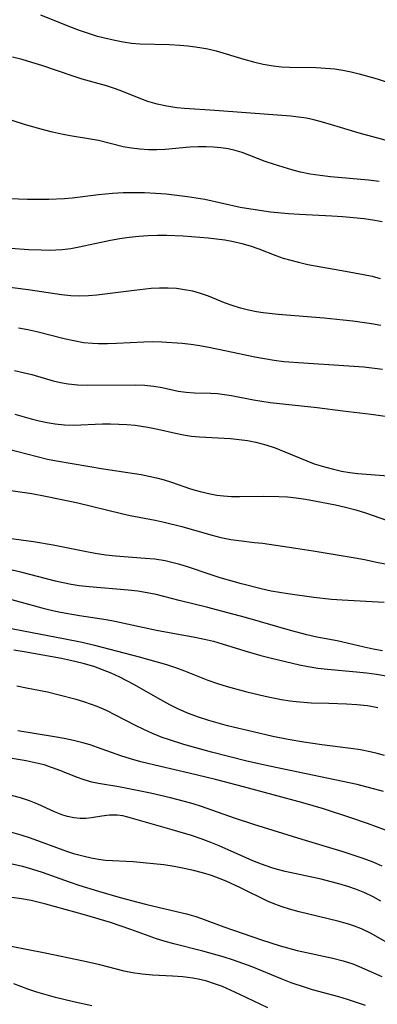
# Model space of a CAD drawing. Extents: x 2069181 to 2073220, y 3163051 to 3166503.
# Drawn here: x 2071277 to 2071342, y 3163965 to 3164143 of the extents above; entities that cross this region are included whole.
import ezdxf

# ---------------------------------------------------------------- set-up
doc = ezdxf.new("R2010")
doc.units = 0

msp = doc.modelspace()

# ---------------------------------------------------------------- linework, layer by layer
at = {"layer": 'Unknown_Line_Type', "color": 0}
for points in [[(2071281.11, 3164144.34, 2288), (2071286.33, 3164142.21, 2288), (2071288.09, 3164141.54, 2288), (2071289.87, 3164140.93, 2288), (2071291.13, 3164140.54, 2288), (2071292.4, 3164140.2, 2288), (2071294.56, 3164139.71, 2288), (2071296.06, 3164139.43, 2288), (2071297.57, 3164139.22, 2288), (2071299.07, 3164139.1, 2288), (2071304.39, 3164138.95, 2288), (2071306.3, 3164138.85, 2288), (2071307.7, 3164138.72, 2288), (2071309.1, 3164138.55, 2288), (2071310.24, 3164138.37, 2288), (2071311.36, 3164138.16, 2288), (2071312.85, 3164137.78, 2288), (2071317.82, 3164136.3, 2288), (2071319.58, 3164135.82, 2288), (2071321.36, 3164135.4, 2288), (2071323.15, 3164135.09, 2288), (2071324.62, 3164134.94, 2288), (2071326.1, 3164134.85, 2288), (2071330.94, 3164134.77, 2288), (2071332.61, 3164134.7, 2288), (2071334.27, 3164134.55, 2288), (2071335.76, 3164134.32, 2288), (2071337.24, 3164134.01, 2288), (2071338.71, 3164133.65, 2288), (2071341.96, 3164132.74, 2288), (2071343.58, 3164132.23, 2288)], [(2071345.19, 3164121.15, 2290), (2071338.71, 3164122.91, 2290), (2071335.3, 3164123.92, 2290), (2071332.07, 3164124.93, 2290), (2071330.5, 3164125.36, 2290), (2071329.14, 3164125.64, 2290), (2071327.75, 3164125.84, 2290), (2071326.34, 3164126, 2290), (2071312.6, 3164127.02, 2290), (2071307.14, 3164127.37, 2290), (2071305.73, 3164127.51, 2290), (2071303.95, 3164127.79, 2290), (2071302.2, 3164128.17, 2290), (2071300.5, 3164128.67, 2290), (2071299.23, 3164129.12, 2290), (2071295.51, 3164130.61, 2290), (2071294.27, 3164131.05, 2290), (2071293.03, 3164131.46, 2290), (2071288.6, 3164132.69, 2290), (2071286.79, 3164133.26, 2290), (2071281.35, 3164135.13, 2290), (2071279.52, 3164135.72, 2290), (2071277.78, 3164136.22, 2290), (2071276.02, 3164136.66, 2290)], [(2071342.31, 3164114.19, 2292), (2071340.4, 3164114.41, 2292), (2071333.48, 3164115.05, 2292), (2071331.63, 3164115.25, 2292), (2071329.82, 3164115.51, 2292), (2071328.07, 3164115.86, 2292), (2071326.54, 3164116.29, 2292), (2071323.36, 3164117.26, 2292), (2071321.72, 3164117.8, 2292), (2071318.95, 3164118.91, 2292), (2071317.53, 3164119.44, 2292), (2071316.29, 3164119.8, 2292), (2071315.01, 3164120.08, 2292), (2071313.71, 3164120.29, 2292), (2071312.38, 3164120.42, 2292), (2071311.04, 3164120.48, 2292), (2071309.56, 3164120.46, 2292), (2071308.08, 3164120.38, 2292), (2071303.64, 3164119.97, 2292), (2071302.12, 3164119.9, 2292), (2071300.59, 3164119.92, 2292), (2071299.06, 3164120.02, 2292), (2071297.55, 3164120.21, 2292), (2071296.06, 3164120.48, 2292), (2071291.55, 3164121.6, 2292), (2071290.5, 3164121.8, 2292), (2071286.44, 3164122.45, 2292), (2071284.92, 3164122.74, 2292), (2071283.29, 3164123.09, 2292), (2071281.65, 3164123.5, 2292), (2071278.4, 3164124.44, 2292), (2071273.35, 3164126.07, 2292)], [(2071342.82, 3164106.89, 2294), (2071341.49, 3164107.13, 2294), (2071339.57, 3164107.41, 2294), (2071337.64, 3164107.63, 2294), (2071335.69, 3164107.79, 2294), (2071333.73, 3164107.92, 2294), (2071327.88, 3164108.2, 2294), (2071325.94, 3164108.33, 2294), (2071322.65, 3164108.66, 2294), (2071319.08, 3164109.17, 2294), (2071317.16, 3164109.51, 2294), (2071310.77, 3164110.91, 2294), (2071309.23, 3164111.19, 2294), (2071307.68, 3164111.44, 2294), (2071305.74, 3164111.68, 2294), (2071303.8, 3164111.88, 2294), (2071301.86, 3164112.02, 2294), (2071299.91, 3164112.11, 2294), (2071297.97, 3164112.16, 2294), (2071296.02, 3164112.13, 2294), (2071294.09, 3164112.03, 2294), (2071291.6, 3164111.78, 2294), (2071286.84, 3164111.16, 2294), (2071285.43, 3164111.04, 2294), (2071282.6, 3164110.91, 2294), (2071280.68, 3164110.9, 2294), (2071278.76, 3164110.93, 2294), (2071273.72, 3164111.1, 2294)], [(2071275.72, 3164102.11, 2296), (2071278.9, 3164101.89, 2296), (2071281.23, 3164101.8, 2296), (2071282.67, 3164101.79, 2296), (2071283.86, 3164101.81, 2296), (2071285.04, 3164101.89, 2296), (2071286.56, 3164102.08, 2296), (2071288.08, 3164102.35, 2296), (2071293.73, 3164103.55, 2296), (2071295.44, 3164103.86, 2296), (2071297.15, 3164104.13, 2296), (2071298.87, 3164104.32, 2296), (2071300.56, 3164104.44, 2296), (2071302.25, 3164104.48, 2296), (2071303.95, 3164104.47, 2296), (2071306.87, 3164104.34, 2296), (2071309.87, 3164104.13, 2296), (2071311.4, 3164103.99, 2296), (2071312.91, 3164103.82, 2296), (2071314.42, 3164103.61, 2296), (2071315.98, 3164103.34, 2296), (2071317.5, 3164102.99, 2296), (2071319, 3164102.57, 2296), (2071320.55, 3164102.01, 2296), (2071323.62, 3164100.81, 2296), (2071324.97, 3164100.35, 2296), (2071326.34, 3164099.93, 2296), (2071327.73, 3164099.57, 2296), (2071329.4, 3164099.19, 2296), (2071331.1, 3164098.86, 2296), (2071336.23, 3164098, 2296), (2071339.48, 3164097.39, 2296), (2071341.01, 3164097.05, 2296), (2071342.51, 3164096.64, 2296)], [(2071342.63, 3164088.15, 2298), (2071340.94, 3164088.45, 2298), (2071337.53, 3164088.94, 2298), (2071335.82, 3164089.14, 2298), (2071332.39, 3164089.48, 2298), (2071324.05, 3164090.13, 2298), (2071321.36, 3164090.44, 2298), (2071320.15, 3164090.63, 2298), (2071318.71, 3164090.92, 2298), (2071317.22, 3164091.3, 2298), (2071315.75, 3164091.74, 2298), (2071314.33, 3164092.25, 2298), (2071311.47, 3164093.43, 2298), (2071310.03, 3164093.96, 2298), (2071308.61, 3164094.35, 2298), (2071307.15, 3164094.62, 2298), (2071305.66, 3164094.81, 2298), (2071304.14, 3164094.9, 2298), (2071302.62, 3164094.9, 2298), (2071301.09, 3164094.81, 2298), (2071298.02, 3164094.48, 2298), (2071291.29, 3164093.64, 2298), (2071289.75, 3164093.5, 2298), (2071288.21, 3164093.44, 2298), (2071286.57, 3164093.51, 2298), (2071284.92, 3164093.69, 2298), (2071278.87, 3164094.58, 2298), (2071270.84, 3164095.59, 2298)], [(2071277.1, 3164087.72, 2300), (2071278.78, 3164087.41, 2300), (2071280.45, 3164087.06, 2300), (2071285.4, 3164085.82, 2300), (2071287.14, 3164085.41, 2300), (2071288.89, 3164085.1, 2300), (2071290.51, 3164084.94, 2300), (2071291.56, 3164084.89, 2300), (2071293.2, 3164084.88, 2300), (2071294.84, 3164084.94, 2300), (2071299.77, 3164085.19, 2300), (2071301.39, 3164085.24, 2300), (2071303, 3164085.21, 2300), (2071306.71, 3164084.95, 2300), (2071308.29, 3164084.77, 2300), (2071309.89, 3164084.53, 2300), (2071311.5, 3164084.25, 2300), (2071314.74, 3164083.59, 2300), (2071319.84, 3164082.48, 2300), (2071321.58, 3164082.15, 2300), (2071323.33, 3164081.87, 2300), (2071325.08, 3164081.66, 2300), (2071328.62, 3164081.37, 2300), (2071335.94, 3164080.93, 2300), (2071339.54, 3164080.65, 2300), (2071342.89, 3164080.28, 2300)], [(2071276.42, 3164080.01, 2302), (2071278.23, 3164079.61, 2302), (2071279.52, 3164079.27, 2302), (2071283.41, 3164078.14, 2302), (2071284.74, 3164077.82, 2302), (2071286.08, 3164077.59, 2302), (2071287.84, 3164077.43, 2302), (2071289.61, 3164077.38, 2302), (2071298.28, 3164077.41, 2302), (2071299.95, 3164077.34, 2302), (2071301.58, 3164077.18, 2302), (2071303.08, 3164076.91, 2302), (2071306, 3164076.29, 2302), (2071307.44, 3164076.07, 2302), (2071308.91, 3164075.98, 2302), (2071311.9, 3164075.92, 2302), (2071313.11, 3164075.83, 2302), (2071314.34, 3164075.68, 2302), (2071315.59, 3164075.48, 2302), (2071319.61, 3164074.69, 2302), (2071321.09, 3164074.44, 2302), (2071322.61, 3164074.24, 2302), (2071331.07, 3164073.33, 2302), (2071335.71, 3164072.72, 2302), (2071340.84, 3164072.1, 2302), (2071344.21, 3164071.61, 2302)], [(2071276.47, 3164072.12, 2304), (2071279.4, 3164071.29, 2304), (2071280.84, 3164070.92, 2304), (2071282.29, 3164070.61, 2304), (2071283.76, 3164070.36, 2304), (2071285.42, 3164070.2, 2304), (2071287.09, 3164070.15, 2304), (2071292.29, 3164070.36, 2304), (2071293.77, 3164070.37, 2304), (2071295.25, 3164070.33, 2304), (2071296.72, 3164070.24, 2304), (2071298.19, 3164070.11, 2304), (2071299.35, 3164069.97, 2304), (2071300.5, 3164069.79, 2304), (2071302.31, 3164069.41, 2304), (2071305.52, 3164068.66, 2304), (2071306.95, 3164068.38, 2304), (2071308.38, 3164068.16, 2304), (2071309.83, 3164067.99, 2304), (2071315.43, 3164067.69, 2304), (2071316.97, 3164067.54, 2304), (2071318.51, 3164067.34, 2304), (2071320.03, 3164067.05, 2304), (2071321.79, 3164066.58, 2304), (2071323.52, 3164066, 2304), (2071325.23, 3164065.33, 2304), (2071329.22, 3164063.65, 2304), (2071330.57, 3164063.15, 2304), (2071332.64, 3164062.52, 2304), (2071334.07, 3164062.15, 2304), (2071335.51, 3164061.83, 2304), (2071336.97, 3164061.58, 2304), (2071338.46, 3164061.4, 2304), (2071344.73, 3164060.93, 2304)], [(2071274.91, 3164065.88, 2306), (2071280.49, 3164064.43, 2306), (2071282.37, 3164063.99, 2306), (2071283.99, 3164063.67, 2306), (2071292.49, 3164062.23, 2306), (2071299.28, 3164061.18, 2306), (2071300.65, 3164060.93, 2306), (2071302.05, 3164060.6, 2306), (2071303.43, 3164060.23, 2306), (2071304.77, 3164059.8, 2306), (2071308.19, 3164058.63, 2306), (2071309.97, 3164058.12, 2306), (2071311.77, 3164057.7, 2306), (2071312.97, 3164057.48, 2306), (2071314.18, 3164057.33, 2306), (2071315.6, 3164057.24, 2306), (2071317.03, 3164057.23, 2306), (2071321.33, 3164057.31, 2306), (2071324.14, 3164057.25, 2306), (2071325.74, 3164057.15, 2306), (2071327.33, 3164056.99, 2306), (2071328.97, 3164056.74, 2306), (2071330.61, 3164056.44, 2306), (2071334.38, 3164055.73, 2306), (2071336.24, 3164055.31, 2306), (2071338.07, 3164054.81, 2306), (2071339.86, 3164054.26, 2306), (2071345.04, 3164052.48, 2306)], [(2071274.46, 3164058.49, 2308), (2071278.24, 3164057.96, 2308), (2071279.55, 3164057.75, 2308), (2071281.98, 3164057.31, 2308), (2071284.68, 3164056.77, 2308), (2071287.84, 3164056.06, 2308), (2071295.75, 3164054.13, 2308), (2071297.33, 3164053.78, 2308), (2071298.92, 3164053.47, 2308), (2071301.81, 3164052.96, 2308), (2071303.43, 3164052.61, 2308), (2071306.64, 3164051.79, 2308), (2071311.87, 3164050.29, 2308), (2071313.68, 3164049.83, 2308), (2071315.51, 3164049.46, 2308), (2071316.93, 3164049.26, 2308), (2071319.8, 3164048.94, 2308), (2071321.2, 3164048.76, 2308), (2071327.26, 3164047.91, 2308), (2071330.37, 3164047.43, 2308), (2071338.35, 3164046.08, 2308), (2071339.98, 3164045.75, 2308), (2071341.82, 3164045.33, 2308), (2071345.91, 3164044.59, 2308)], [(2071343.22, 3164038.09, 2310), (2071335.61, 3164038.46, 2310), (2071333.71, 3164038.6, 2310), (2071330.47, 3164038.96, 2310), (2071325.8, 3164039.61, 2310), (2071322.78, 3164040.14, 2310), (2071320.98, 3164040.53, 2310), (2071317.41, 3164041.42, 2310), (2071313.57, 3164042.54, 2310), (2071311.91, 3164043.07, 2310), (2071307.65, 3164044.52, 2310), (2071306.25, 3164044.95, 2310), (2071304.84, 3164045.32, 2310), (2071303.61, 3164045.59, 2310), (2071301.78, 3164045.87, 2310), (2071299.99, 3164046.04, 2310), (2071294.66, 3164046.45, 2310), (2071292.88, 3164046.65, 2310), (2071290.98, 3164046.94, 2310), (2071289.08, 3164047.29, 2310), (2071283.39, 3164048.42, 2310), (2071279.83, 3164049.01, 2310), (2071275.4, 3164049.66, 2310)], [(2071342.89, 3164029.33, 2312), (2071341.22, 3164029.63, 2312), (2071339.56, 3164029.98, 2312), (2071336.54, 3164030.73, 2312), (2071334.73, 3164031.12, 2312), (2071331.05, 3164031.8, 2312), (2071329.2, 3164032.19, 2312), (2071326.25, 3164032.97, 2312), (2071318.17, 3164035.32, 2312), (2071314.73, 3164036.28, 2312), (2071311.35, 3164037.15, 2312), (2071306.13, 3164038.4, 2312), (2071302.03, 3164039.48, 2312), (2071300.4, 3164039.82, 2312), (2071298.68, 3164040.1, 2312), (2071296.93, 3164040.3, 2312), (2071289.87, 3164040.89, 2312), (2071288.11, 3164041.1, 2312), (2071286.66, 3164041.33, 2312), (2071285.22, 3164041.61, 2312), (2071283.8, 3164041.94, 2312), (2071277.52, 3164043.55, 2312), (2071274.14, 3164044.31, 2312)], [(2071275.87, 3164038.62, 2314), (2071281.33, 3164037.11, 2314), (2071283.01, 3164036.7, 2314), (2071284.7, 3164036.34, 2314), (2071288.12, 3164035.72, 2314), (2071292.97, 3164034.96, 2314), (2071294.53, 3164034.68, 2314), (2071302.09, 3164033.05, 2314), (2071308.99, 3164031.81, 2314), (2071310.75, 3164031.44, 2314), (2071312.35, 3164031.05, 2314), (2071313.94, 3164030.61, 2314), (2071318, 3164029.34, 2314), (2071320.91, 3164028.49, 2314), (2071322.85, 3164027.98, 2314), (2071327.89, 3164026.79, 2314), (2071329.48, 3164026.47, 2314), (2071331.21, 3164026.21, 2314), (2071332.94, 3164026.01, 2314), (2071338.18, 3164025.53, 2314), (2071340, 3164025.34, 2314), (2071341.8, 3164025.1, 2314), (2071343.58, 3164024.78, 2314)], [(2071270.5, 3164034.38, 2316), (2071279.58, 3164032.62, 2316), (2071285.25, 3164031.57, 2316), (2071288.64, 3164030.88, 2316), (2071290.87, 3164030.37, 2316), (2071298.93, 3164028.24, 2316), (2071303.89, 3164026.84, 2316), (2071305.5, 3164026.31, 2316), (2071307.1, 3164025.7, 2316), (2071311.33, 3164024, 2316), (2071313.06, 3164023.4, 2316), (2071314.82, 3164022.87, 2316), (2071318.39, 3164021.92, 2316), (2071321.67, 3164021.13, 2316), (2071323.16, 3164020.81, 2316), (2071324.65, 3164020.52, 2316), (2071326.14, 3164020.29, 2316), (2071327.3, 3164020.15, 2316), (2071330.04, 3164019.95, 2316), (2071333.2, 3164019.83, 2316), (2071336.39, 3164019.76, 2316), (2071338.29, 3164019.64, 2316), (2071340.18, 3164019.43, 2316), (2071342.03, 3164019.08, 2316)], [(2071343.24, 3164010.38, 2318), (2071341.95, 3164010.75, 2318), (2071340.65, 3164011.07, 2318), (2071338.92, 3164011.41, 2318), (2071337.18, 3164011.68, 2318), (2071331.91, 3164012.33, 2318), (2071328.69, 3164012.79, 2318), (2071325.86, 3164013.28, 2318), (2071323.11, 3164013.82, 2318), (2071319.5, 3164014.66, 2318), (2071314.9, 3164015.78, 2318), (2071311.51, 3164016.74, 2318), (2071309.66, 3164017.34, 2318), (2071307.84, 3164018.01, 2318), (2071306.06, 3164018.77, 2318), (2071304.44, 3164019.57, 2318), (2071302.84, 3164020.44, 2318), (2071297.99, 3164023.23, 2318), (2071296.71, 3164023.92, 2318), (2071295.41, 3164024.58, 2318), (2071293.87, 3164025.28, 2318), (2071292.3, 3164025.91, 2318), (2071290.71, 3164026.47, 2318), (2071288.79, 3164027.05, 2318), (2071286.52, 3164027.6, 2318), (2071284.9, 3164027.92, 2318), (2071278.15, 3164029.13, 2318), (2071276.29, 3164029.45, 2318)], [(2071343.06, 3164003.88, 2320), (2071341.5, 3164004.34, 2320), (2071339.92, 3164004.75, 2320), (2071338.33, 3164005.13, 2320), (2071322.47, 3164008.48, 2320), (2071318.38, 3164009.4, 2320), (2071312.02, 3164011.01, 2320), (2071307.01, 3164012.4, 2320), (2071304.23, 3164013.28, 2320), (2071303.11, 3164013.67, 2320), (2071301.33, 3164014.37, 2320), (2071299.77, 3164015.07, 2320), (2071298.24, 3164015.83, 2320), (2071294.64, 3164017.7, 2320), (2071293, 3164018.51, 2320), (2071291.32, 3164019.25, 2320), (2071290.31, 3164019.64, 2320), (2071288.93, 3164020.11, 2320), (2071287.53, 3164020.52, 2320), (2071284.25, 3164021.38, 2320), (2071282.37, 3164021.82, 2320), (2071278.59, 3164022.6, 2320), (2071276.83, 3164022.92, 2320)], [(2071343.47, 3163996.92, 2322), (2071340.21, 3163998.11, 2322), (2071337.15, 3163999.13, 2322), (2071332.21, 3164000.74, 2322), (2071328.5, 3164001.85, 2322), (2071317.76, 3164004.74, 2322), (2071312.72, 3164006.06, 2322), (2071307.97, 3164007.21, 2322), (2071302.77, 3164008.39, 2322), (2071299.21, 3164009.27, 2322), (2071297.38, 3164009.78, 2322), (2071295.59, 3164010.35, 2322), (2071291.42, 3164011.84, 2322), (2071290.08, 3164012.3, 2322), (2071288.73, 3164012.7, 2322), (2071287.05, 3164013.13, 2322), (2071285.35, 3164013.48, 2322), (2071283.64, 3164013.79, 2322), (2071277.03, 3164014.85, 2322)], [(2071342.87, 3163990.41, 2324), (2071341.22, 3163991.12, 2324), (2071339.43, 3163991.79, 2324), (2071335.78, 3163992.99, 2324), (2071328.4, 3163995.21, 2324), (2071319.66, 3163997.92, 2324), (2071316.14, 3163999.09, 2324), (2071310.22, 3164001.18, 2324), (2071308.68, 3164001.67, 2324), (2071307.12, 3164002.11, 2324), (2071304.61, 3164002.76, 2324), (2071300.98, 3164003.57, 2324), (2071295.27, 3164004.72, 2324), (2071291.59, 3164005.32, 2324), (2071290.36, 3164005.58, 2324), (2071288.97, 3164005.99, 2324), (2071287.59, 3164006.49, 2324), (2071284.8, 3164007.61, 2324), (2071283.29, 3164008.18, 2324), (2071281.74, 3164008.68, 2324), (2071280.13, 3164009.1, 2324), (2071278.48, 3164009.45, 2324), (2071275.28, 3164009.99, 2324)], [(2071342.62, 3163984.06, 2326), (2071341.22, 3163984.84, 2326), (2071339.73, 3163985.54, 2326), (2071338.19, 3163986.17, 2326), (2071336.62, 3163986.71, 2326), (2071335.02, 3163987.2, 2326), (2071333.4, 3163987.64, 2326), (2071331.79, 3163988.02, 2326), (2071325.33, 3163989.42, 2326), (2071323.95, 3163989.77, 2326), (2071322.89, 3163990.09, 2326), (2071321.01, 3163990.76, 2326), (2071319.48, 3163991.38, 2326), (2071313.4, 3163994.06, 2326), (2071311.86, 3163994.69, 2326), (2071310.13, 3163995.33, 2326), (2071308.38, 3163995.92, 2326), (2071304.9, 3163996.98, 2326), (2071296.88, 3163999.27, 2326), (2071296, 3163999.48, 2326), (2071294.95, 3163999.62, 2326), (2071293.57, 3163999.61, 2326), (2071292.18, 3163999.42, 2326), (2071290.32, 3163999.1, 2326), (2071289.3, 3163998.99, 2326), (2071288.26, 3163998.98, 2326), (2071287.14, 3163999.11, 2326), (2071286, 3163999.36, 2326), (2071285.13, 3163999.63, 2326), (2071283.64, 3164000.2, 2326), (2071280.63, 3164001.57, 2326), (2071279.08, 3164002.22, 2326), (2071277.49, 3164002.76, 2326), (2071275.86, 3164003.14, 2326)], [(2071345.59, 3163975.48, 2328), (2071340.75, 3163978.27, 2328), (2071339.09, 3163979.07, 2328), (2071337.85, 3163979.56, 2328), (2071336.58, 3163979.98, 2328), (2071334.86, 3163980.46, 2328), (2071327.85, 3163982.11, 2328), (2071326.12, 3163982.59, 2328), (2071324.77, 3163983.02, 2328), (2071323.44, 3163983.51, 2328), (2071322.14, 3163984.05, 2328), (2071317.24, 3163986.46, 2328), (2071314.68, 3163987.65, 2328), (2071313.55, 3163988.11, 2328), (2071311.97, 3163988.67, 2328), (2071310.36, 3163989.17, 2328), (2071308.73, 3163989.6, 2328), (2071307.08, 3163989.97, 2328), (2071305.24, 3163990.32, 2328), (2071303.38, 3163990.6, 2328), (2071301.53, 3163990.83, 2328), (2071299.67, 3163991.02, 2328), (2071297.83, 3163991.17, 2328), (2071292.87, 3163991.43, 2328), (2071291.57, 3163991.59, 2328), (2071290.27, 3163991.82, 2328), (2071288.97, 3163992.12, 2328), (2071287.32, 3163992.58, 2328), (2071285.84, 3163993.06, 2328), (2071279.31, 3163995.45, 2328), (2071277.63, 3163996.02, 2328), (2071275.94, 3163996.48, 2328)], [(2071275.98, 3163990.81, 2330), (2071277.84, 3163990.39, 2330), (2071279.67, 3163989.86, 2330), (2071281.38, 3163989.3, 2330), (2071286.25, 3163987.56, 2330), (2071288.02, 3163986.96, 2330), (2071291.59, 3163985.86, 2330), (2071295.48, 3163984.75, 2330), (2071298.7, 3163983.88, 2330), (2071300.32, 3163983.47, 2330), (2071305.7, 3163982.22, 2330), (2071307.46, 3163981.78, 2330), (2071309.18, 3163981.27, 2330), (2071310.19, 3163980.94, 2330), (2071314.2, 3163979.42, 2330), (2071315.96, 3163978.8, 2330), (2071321.05, 3163977.05, 2330), (2071324.39, 3163975.98, 2330), (2071327.46, 3163975.16, 2330), (2071333.95, 3163973.74, 2330), (2071335.79, 3163973.27, 2330), (2071337.57, 3163972.7, 2330), (2071338.68, 3163972.27, 2330), (2071342.81, 3163970.46, 2330)], [(2071339.82, 3163965.22, 2332), (2071336.59, 3163966.3, 2332), (2071335.03, 3163966.76, 2332), (2071330.27, 3163968.04, 2332), (2071328.98, 3163968.43, 2332), (2071326.42, 3163969.31, 2332), (2071324.6, 3163970.02, 2332), (2071319.32, 3163972.18, 2332), (2071317.65, 3163972.81, 2332), (2071315.97, 3163973.4, 2332), (2071314.13, 3163973.98, 2332), (2071310.41, 3163975.03, 2332), (2071305.22, 3163976.32, 2332), (2071303.44, 3163976.8, 2332), (2071302.04, 3163977.26, 2332), (2071297.44, 3163978.95, 2332), (2071293.74, 3163980.2, 2332), (2071289.03, 3163981.61, 2332), (2071282.08, 3163983.53, 2332), (2071279.42, 3163984.18, 2332), (2071277.67, 3163984.51, 2332), (2071275.91, 3163984.75, 2332)], [(2071322.15, 3163964.79, 2334), (2071317.15, 3163967.2, 2334), (2071315.58, 3163967.92, 2334), (2071314, 3163968.6, 2334), (2071312.39, 3163969.19, 2334), (2071311.15, 3163969.57, 2334), (2071309.88, 3163969.88, 2334), (2071308.61, 3163970.12, 2334), (2071306.8, 3163970.35, 2334), (2071304.97, 3163970.5, 2334), (2071301.31, 3163970.7, 2334), (2071299.5, 3163970.85, 2334), (2071297.71, 3163971.11, 2334), (2071296.21, 3163971.42, 2334), (2071291.79, 3163972.53, 2334), (2071288.87, 3163973.19, 2334), (2071281.95, 3163974.65, 2334), (2071275.77, 3163975.86, 2334)], [(2071290.35, 3163965.13, 2336), (2071287.06, 3163965.84, 2336), (2071283.79, 3163966.64, 2336), (2071282.11, 3163967.11, 2336), (2071280.46, 3163967.62, 2336), (2071278.83, 3163968.17, 2336), (2071276.29, 3163969.12, 2336)]]:
    msp.add_polyline3d(points, dxfattribs=at)

doc.saveas('drawing.dxf')
